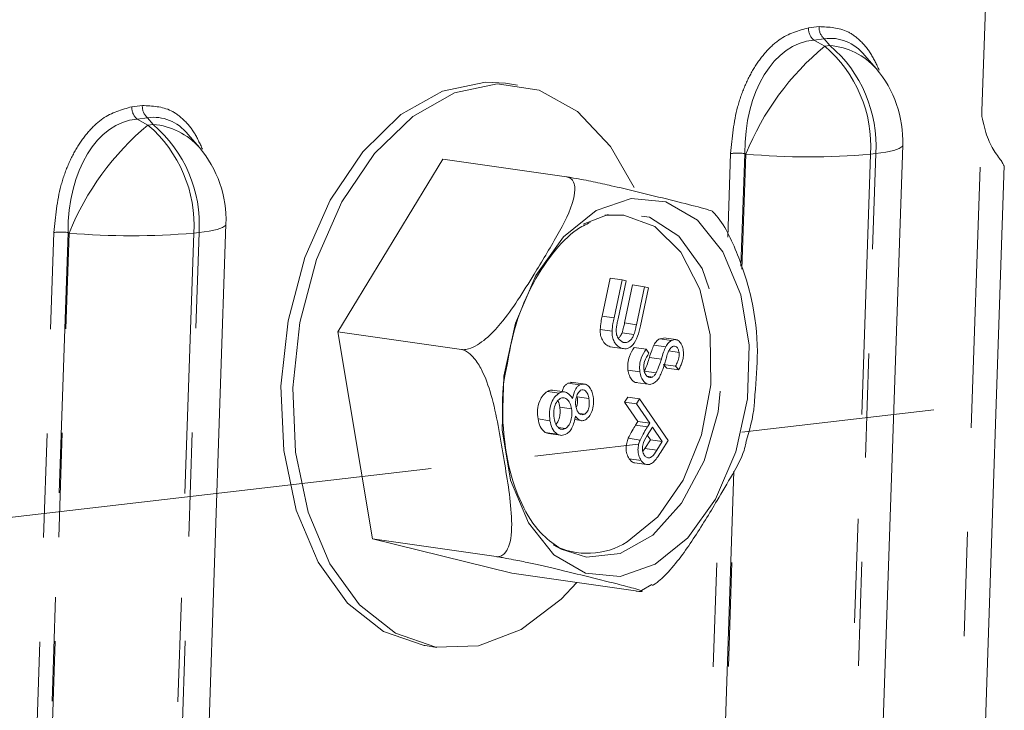
# Model space of a CAD drawing. Units: inches. Extents: x -12 to 18.8, y -6 to 17.9.
# Drawn here: x 7.2 to 8.1, y -3.4 to -2.7 of the extents above; entities that cross this region are included whole.
import ezdxf

# ---------------------------------------------------------------- set-up
doc = ezdxf.new("R2010")
doc.units = ezdxf.units.IN
doc.header["$MEASUREMENT"] = 0
doc.linetypes.add('CENTERX2', pattern=[0.8, 0.5, -0.1, 0.1, -0.1])
doc.linetypes.add('PHANTOM', pattern=[0.5, 0.25, -0.05, 0.05, -0.05, 0.05, -0.05])

msp = doc.modelspace()

# ---------------------------------------------------------------- linework, layer by layer
at = {"color": 7, "linetype": 'Continuous', "lineweight": 5}
for p, q in [((8.08491, -2.82075), (8.09221, -2.60642)), ((7.98347, -2.77981), (7.97277, -2.76719)), ((7.63934, -2.79554), (7.62794, -2.7939)), ((7.33416, -2.85554), (7.32345, -2.84292)), ((7.98033, -3.69466), (8.009, -2.85321)), ((7.56761, -2.86663), (7.46701, -3.03233)), ((7.68633, -2.88363), (7.56761, -2.86663)), ((8.07261, -3.86655), (8.10647, -2.87269)), ((7.72634, -2.91968), (7.70227, -2.92907)), ((7.33101, -3.77039), (7.35968, -2.92894)), ((7.72066, -3.01717), (7.72835, -2.98073)), ((7.73974, -2.98236), (7.72835, -2.98073)), ((7.73206, -3.0188), (7.73974, -2.98236)), ((7.74356, -2.98354), (7.73587, -3.01998)), ((7.73974, -2.98236), (7.74356, -2.98354)), ((7.74212, -3.02383), (7.74981, -2.98739)), ((7.76121, -2.98902), (7.74981, -2.98739)), ((7.75352, -3.02546), (7.76121, -2.98902)), ((7.76502, -2.9902), (7.75734, -3.02664)), ((7.76121, -2.98902), (7.76502, -2.9902)), ((7.58573, -3.04933), (7.46701, -3.03233)), ((7.46701, -3.03233), (7.50011, -3.23099)), ((7.73008, -3.03175), (7.71868, -3.03012)), ((7.75114, -3.03478), (7.73974, -3.03315)), ((7.77583, -3.03893), (7.77982, -3.03825)), ((7.78723, -3.04056), (7.77583, -3.03893)), ((7.79121, -3.0398), (7.77982, -3.03817)), ((7.73972, -3.04828), (7.72833, -3.04665)), ((7.76276, -3.04883), (7.75136, -3.0472)), ((7.76276, -3.04883), (7.76545, -3.0528)), ((7.78159, -3.04669), (7.77019, -3.04506)), ((7.79436, -3.05205), (7.78462, -3.05066)), ((7.75678, -3.07071), (7.74538, -3.06908)), ((7.77241, -3.07174), (7.76101, -3.07011)), ((7.78266, -3.06712), (7.77956, -3.06357)), ((7.79096, -3.0652), (7.77956, -3.06357)), ((7.79406, -3.06875), (7.78266, -3.06712)), ((7.79406, -3.06875), (7.79096, -3.0652)), ((7.76877, -3.07567), (7.76371, -3.07495)), ((7.68446, -3.08997), (7.67306, -3.08833)), ((7.68773, -3.08154), (7.6919, -3.08094)), ((7.69913, -3.08317), (7.68773, -3.08154)), ((7.70472, -3.08255), (7.69048, -3.08051)), ((7.75268, -3.08094), (7.76693, -3.08298)), ((7.67945, -3.09106), (7.66805, -3.08943)), ((7.70799, -3.09642), (7.69659, -3.09479)), ((7.74212, -3.09983), (7.74511, -3.09507)), ((7.7565, -3.0967), (7.74511, -3.09507)), ((7.75351, -3.10146), (7.7565, -3.0967)), ((7.7565, -3.0967), (7.78394, -3.13665)), ((7.69135, -3.10622), (7.67995, -3.10459)), ((7.75488, -3.1184), (7.74212, -3.09983)), ((7.75351, -3.10146), (7.74212, -3.09983)), ((7.76628, -3.12004), (7.75351, -3.10146)), ((7.67053, -3.11758), (7.65913, -3.11595)), ((7.69395, -3.11659), (7.70063, -3.11755)), ((7.70386, -3.11139), (7.69877, -3.11067)), ((7.6854, -3.1251), (7.6787, -3.12415)), ((7.75274, -3.12179), (7.75488, -3.1184)), ((7.76628, -3.12004), (7.75488, -3.1184)), ((7.76896, -3.12394), (7.76385, -3.13188)), ((7.76414, -3.12342), (7.76628, -3.12004)), ((7.77829, -3.13753), (7.76896, -3.12394)), ((7.66916, -3.1298), (7.66603, -3.12888)), ((7.67743, -3.13051), (7.66603, -3.12888)), ((7.66914, -3.12994), (7.68053, -3.13157)), ((7.75699, -3.13614), (7.74559, -3.1345)), ((7.76161, -3.14428), (7.76689, -3.1359)), ((7.76689, -3.1359), (7.76399, -3.13167)), ((7.77829, -3.13753), (7.76689, -3.1359)), ((7.75957, -3.14687), (7.76161, -3.14428)), ((7.773, -3.14591), (7.77829, -3.13753)), ((7.78394, -3.13665), (7.77799, -3.14611)), ((7.75795, -3.15566), (7.74655, -3.15403)), ((7.75191, -3.15797), (7.76331, -3.15961)), ((7.61883, -3.24798), (7.50011, -3.23099)), ((7.50011, -3.23099), (7.63382, -3.26394)), ((7.67847, -3.23918), (7.68135, -3.24079)), ((7.75253, -3.28094), (7.63382, -3.26394)), ((7.75828, -3.28039), (7.76825, -3.27468)), ((7.5507, -3.3334), (7.5621, -3.33503))]:
    msp.add_line(p, q, dxfattribs=at)
at = {"color": 8, "linetype": 'PHANTOM', "lineweight": 5}
for p, q in [((7.91867, -2.7407), (7.92876, -2.73952)), ((7.93374, -2.75125), (7.92365, -2.75242)), ((7.92365, -2.75242), (7.93415, -2.75824)), ((7.93918, -2.75766), (7.93374, -2.75125)), ((7.93415, -2.75824), (7.93918, -2.75766)), ((7.26935, -2.81642), (7.27944, -2.81525)), ((7.28442, -2.82697), (7.27433, -2.82815)), ((7.27433, -2.82815), (7.28483, -2.83397)), ((7.28986, -2.83339), (7.28442, -2.82697)), ((7.28483, -2.83397), (7.28986, -2.83339)), ((8.04917, -3.87386), (8.08488, -2.82584)), ((7.84117, -2.94165), (7.84391, -2.86124)), ((7.85745, -2.86124), (7.85377, -2.96929)), ((7.85471, -2.97227), (7.85847, -2.86181)), ((7.85847, -2.86181), (7.85745, -2.86124)), ((7.97814, -2.86185), (7.94947, -3.70331)), ((7.9545, -3.70272), (7.98317, -2.86127)), ((7.98317, -2.86127), (7.97814, -2.86185)), ((7.16589, -3.77938), (7.19459, -2.93697)), ((7.20814, -2.93697), (7.17943, -3.77939)), ((7.18049, -3.77899), (7.20916, -2.93754)), ((7.20916, -2.93754), (7.20814, -2.93697)), ((7.32882, -2.93758), (7.30015, -3.77903)), ((7.30518, -3.77845), (7.33385, -2.937)), ((7.33385, -2.937), (7.32882, -2.93758)), ((7.73206, -3.0188), (7.72066, -3.01717)), ((7.75352, -3.02546), (7.74212, -3.02383)), ((7.7774, -3.05852), (7.766, -3.05689)), ((7.76414, -3.12342), (7.75274, -3.12179)), ((7.773, -3.14591), (7.76161, -3.14428)), ((7.8298, -3.70326), (7.84819, -3.16366)), ((7.84707, -3.16597), (7.82875, -3.70366)), ((7.81521, -3.70365), (7.83267, -3.19117))]:
    msp.add_line(p, q, dxfattribs=at)
at = {"color": 7, "linetype": 'CENTERX2', "lineweight": 5}
msp.add_line((7.06, -3.22128), (8.0388, -3.10712), dxfattribs=at)
at = {"color": 7, "linetype": 'Continuous', "lineweight": 5, "flags": 128}
for points in [[(7.62794, -2.7939), (7.60861, -2.79282), (7.56747, -2.80132), (7.52751, -2.82396), (7.49088, -2.85952), (7.45956, -2.90608), (7.43524, -2.96114), (7.41922, -3.02173), (7.41237, -3.08458), (7.41506, -3.1463), (7.42715, -3.20356), (7.44798, -3.25328), (7.47642, -3.29278), (7.51096, -3.31993), (7.54972, -3.33326), (7.5507, -3.3334)], [(7.75117, -2.89399), (7.7287, -2.85448), (7.697, -2.82093), (7.6601, -2.80056), (7.62, -2.79445), (7.57887, -2.80295), (7.53891, -2.82559), (7.50228, -2.86115), (7.47096, -2.90771), (7.44664, -2.96277), (7.43062, -3.02336), (7.42377, -3.08621), (7.42646, -3.14793), (7.43855, -3.20519), (7.45937, -3.25491), (7.48782, -3.29441), (7.52235, -3.32156), (7.56111, -3.33489), (7.60201, -3.33369), (7.64283, -3.31801), (7.64283, -3.31801)], [(7.7149, -2.91601), (7.7486, -2.90444), (7.78186, -2.90755), (7.81198, -2.9251), (7.83653, -2.95565), (7.85352, -2.99674), (7.86156, -3.04503), (7.86002, -3.09662), (7.84901, -3.14732), (7.82943, -3.19303), (7.80285, -3.23004), (7.77145, -3.25535), (7.73775, -3.26692), (7.70449, -3.26381), (7.67437, -3.24626), (7.64982, -3.21571), (7.63283, -3.17462), (7.62478, -3.12633), (7.62633, -3.07474), (7.63734, -3.02404), (7.65692, -2.97833), (7.68349, -2.94132), (7.7149, -2.91601)], [(7.7447, -3.23392), (7.77401, -3.20994), (7.79848, -3.17461), (7.81592, -3.13109), (7.82479, -3.08322), (7.82429, -3.03528), (7.81448, -2.9915), (7.79622, -2.9558), (7.77114, -2.93133), (7.74147, -2.92028), (7.72306, -2.92047)], [(7.64283, -3.31801), (7.68139, -3.28871), (7.69624, -3.27288)]]:
    msp.add_lwpolyline(points, dxfattribs=at)
at = {"color": 8, "linetype": 'PHANTOM', "lineweight": 5, "flags": 128}
for points in [[(7.98317, -2.86127), (7.99286, -2.85989), (8.00042, -2.85827), (8.00568, -2.85645), (8.0085, -2.85446), (8.009, -2.85321)], [(7.68135, -3.24079), (7.70556, -3.24851), (7.73778, -3.24511), (7.76913, -3.22734), (7.79682, -3.1968), (7.8184, -3.1562), (7.83195, -3.10913), (7.83626, -3.05979), (7.83096, -3.01255), (7.8165, -2.97162), (7.79418, -2.94063), (7.76598, -2.92234), (7.73441, -2.91837), (7.72634, -2.91968)], [(7.33385, -2.937), (7.34354, -2.93562), (7.35111, -2.934), (7.35636, -2.93218), (7.35919, -2.93019), (7.35968, -2.92894)]]:
    msp.add_lwpolyline(points, dxfattribs=at)
at = {"color": 8, "linetype": 'PHANTOM', "lineweight": 5}
for centre, radius, start, end in [((7.94302, -2.74038), 0.01429, 176.54176, 229.46789), ((7.93293, -2.74156), 0.01429, 176.54176, 229.46789), ((8.10236, -2.96059), 0.26313, 129.73708, 157.95079), ((7.85208, -2.85423), 0.12629, 356.54137, 49.46871), ((7.8571, -2.85365), 0.12629, 356.54137, 49.46871), ((7.93408, -2.82321), 0.06575, 41.3092, 85.55513), ((7.28362, -2.81729), 0.01429, 176.54176, 229.46789), ((7.29371, -2.81611), 0.01429, 176.54176, 229.46789), ((7.45304, -3.03632), 0.26313, 129.73707, 157.9508), ((7.20276, -2.92996), 0.12629, 356.54137, 49.46871), ((7.20779, -2.92938), 0.12629, 356.54137, 49.46871), ((7.28476, -2.89894), 0.06575, 41.30922, 85.55511), ((7.85065, -2.93781), 0.07687, 84.92506, 95.03252), ((7.91856, -2.18525), 0.67922, 264.92504, 275.03254), ((7.20134, -3.01354), 0.07687, 84.92502, 95.03254), ((7.26924, -2.26098), 0.67922, 264.92503, 275.03254)]:
    msp.add_arc(centre, radius, start, end, dxfattribs=at)
at = {"color": 7, "linetype": 'Continuous', "lineweight": 5}
for centre, radius, start, end in [((7.90126, -2.84954), 0.1078, 358.04861, 40.30541), ((8.17863, -2.82395), 0.09377, 178.04075, 181.15557), ((7.25195, -2.92527), 0.1078, 358.04861, 40.30541), ((7.70674, -3.17336), 0.07148, 242.40623, 302.08098)]:
    msp.add_arc(centre, radius, start, end, dxfattribs=at)
for centre in [(7.92157, -2.87348), (7.27225, -2.94921)]:
    msp.add_ellipse(centre, major_axis=(0.02685, 0.12179), ratio=0.557129, start_param=5.882293, end_param=6.492455, dxfattribs=at)
at = {"color": 8, "linetype": 'PHANTOM', "lineweight": 5}
for centre in [(7.93545, -2.87186), (7.28613, -2.94759)]:
    msp.add_ellipse(centre, major_axis=(-0.0128, 0.11934), ratio=0.644719, start_param=6.270326, end_param=7.69607, dxfattribs=at)
for points, knots in [([(7.98646, -2.78134), (7.98393, -2.77585), (7.97891, -2.76492), (7.96851, -2.75259), (7.95243, -2.74047), (7.93826, -2.7399), (7.92876, -2.73952)], [0, 0, 0, 0, 0.19917, 0.396874, 0.595272, 1, 1, 1, 1]), ([(7.91867, -2.7407), (7.90906, -2.74331), (7.89475, -2.74721), (7.87767, -2.76316), (7.86647, -2.77813), (7.85725, -2.79614), (7.8475, -2.82354), (7.84536, -2.84606), (7.84391, -2.86124)], [0, 0, 0, 0, 0.249649, 0.372028, 0.493978, 0.616832, 0.741786, 1, 1, 1, 1]), ([(7.26935, -2.81642), (7.25975, -2.81904), (7.24544, -2.82294), (7.22836, -2.83889), (7.21716, -2.85386), (7.20793, -2.87187), (7.19819, -2.89926), (7.19604, -2.92179), (7.19459, -2.93697)], [0, 0, 0, 0, 0.24965, 0.372028, 0.493978, 0.616833, 0.741786, 1, 1, 1, 1]), ([(7.33714, -2.85707), (7.33462, -2.85158), (7.32959, -2.84064), (7.3192, -2.82832), (7.30311, -2.8162), (7.28895, -2.81563), (7.27944, -2.81525)], [0, 0, 0, 0, 0.19917, 0.396874, 0.595272, 1, 1, 1, 1])]:
    msp.add_open_spline(points, degree=3, knots=knots, dxfattribs=at)
at = {"color": 7, "linetype": 'Continuous', "lineweight": 5}
for points, knots in [([(8.08488, -2.82584), (8.0865, -2.83275), (8.08974, -2.84656), (8.09822, -2.86166), (8.10542, -2.87051), (8.10557, -2.87198), (8.10564, -2.87266)], [0, 0, 0, 0, 0.2496002, 0.4988628, 0.7727412, 1, 1, 1, 1]), ([(7.68633, -2.88363), (7.68764, -2.88398), (7.69027, -2.88469), (7.69321, -2.88798), (7.69504, -2.89454), (7.69235, -2.91231), (7.67728, -2.94098), (7.65775, -2.97315), (7.64032, -3.0014), (7.6255, -3.02245), (7.61199, -3.03692), (7.60112, -3.04504), (7.59356, -3.0487), (7.58833, -3.04958), (7.58629, -3.04938), (7.58573, -3.04933)], [0, 0, 0, 0, 0.023198, 0.04632, 0.084513, 0.150496, 0.339212, 0.539031, 0.674647, 0.797949, 0.885932, 0.926367, 0.967239, 0.99085, 1, 1, 1, 1]), ([(7.82643, -2.91686), (7.82644, -2.91686), (7.82692, -2.91668), (7.81997, -2.9144), (7.80059, -2.90932), (7.77419, -2.90284), (7.75118, -2.89719), (7.73208, -2.89268), (7.71557, -2.88905), (7.70291, -2.8865), (7.69448, -2.88493), (7.68895, -2.88401), (7.6869, -2.88371), (7.68633, -2.88363)], [0, 0, 0, 0, 0.001427, 0.073397, 0.279241, 0.497195, 0.645119, 0.779611, 0.87558, 0.919685, 0.964266, 0.99002, 1, 1, 1, 1]), ([(7.86713, -3.09266), (7.86836, -3.0788), (7.87113, -3.04766), (7.86526, -3.00025), (7.85037, -2.95511), (7.83667, -2.92676), (7.82648, -2.9169), (7.82643, -2.91686)], [0, 0, 0, 0, 0.20919, 0.470187, 0.733239, 0.998809, 1, 1, 1, 1]), ([(7.62975, -3.06253), (7.63169, -3.05163), (7.63627, -3.02586), (7.65152, -2.98907), (7.67241, -2.95624), (7.69293, -2.93509), (7.70489, -2.92937), (7.70906, -2.92738)], [0, 0, 0, 0, 0.173245, 0.409679, 0.64398, 0.875819, 1, 1, 1, 1]), ([(7.71868, -3.03012), (7.71893, -3.02768), (7.71936, -3.02332), (7.72026, -3.01905), (7.72066, -3.01717)], [0, 0, 0, 0, 0.559445, 1, 1, 1, 1]), ([(7.73008, -3.03175), (7.73032, -3.02931), (7.73076, -3.02496), (7.73166, -3.02068), (7.73206, -3.0188)], [0, 0, 0, 0, 0.559445, 1, 1, 1, 1]), ([(7.73587, -3.01998), (7.73555, -3.02149), (7.73497, -3.02419), (7.73452, -3.02692), (7.73432, -3.02812)], [0, 0, 0, 0, 0.5600832, 1, 1, 1, 1]), ([(7.72833, -3.04665), (7.72688, -3.04604), (7.72399, -3.04482), (7.72085, -3.04072), (7.71893, -3.03565), (7.71877, -3.03196), (7.71868, -3.03012)], [0, 0, 0, 0, 0.280277, 0.560007, 0.78005, 1, 1, 1, 1]), ([(7.73972, -3.04828), (7.73828, -3.04767), (7.73538, -3.04645), (7.73224, -3.04236), (7.73033, -3.03728), (7.73016, -3.03359), (7.73008, -3.03175)], [0, 0, 0, 0, 0.280277, 0.560007, 0.78005, 1, 1, 1, 1]), ([(7.73432, -3.02812), (7.73417, -3.03004), (7.73388, -3.03389), (7.73612, -3.03972), (7.73898, -3.04143), (7.74072, -3.04248)], [0, 0, 0, 0, 0.280991, 0.560819, 1, 1, 1, 1]), ([(7.75734, -3.02664), (7.75658, -3.03004), (7.75508, -3.03679), (7.75072, -3.04498), (7.74497, -3.04905), (7.74147, -3.04854), (7.73972, -3.04828)], [0, 0, 0, 0, 0.2816249, 0.5598577, 0.7798966, 1, 1, 1, 1]), ([(7.73974, -3.03315), (7.74026, -3.03144), (7.74118, -3.02838), (7.74183, -3.02522), (7.74212, -3.02383)], [0, 0, 0, 0, 0.559669, 1, 1, 1, 1]), ([(7.75114, -3.03478), (7.75165, -3.03307), (7.75257, -3.03002), (7.75323, -3.02685), (7.75352, -3.02546)], [0, 0, 0, 0, 0.559669, 1, 1, 1, 1]), ([(7.73624, -3.03866), (7.73687, -3.03799), (7.73827, -3.03651), (7.73922, -3.03434), (7.73974, -3.03315)], [0, 0, 0, 0, 0.451841, 1, 1, 1, 1]), ([(7.74072, -3.04248), (7.74182, -3.04263), (7.74401, -3.04293), (7.74711, -3.04115), (7.74955, -3.03829), (7.75061, -3.03595), (7.75114, -3.03478)], [0, 0, 0, 0, 0.279763, 0.559447, 0.779619, 1, 1, 1, 1]), ([(7.77019, -3.04506), (7.7711, -3.04356), (7.77273, -3.04087), (7.77488, -3.03952), (7.77583, -3.03893)], [0, 0, 0, 0, 0.559671, 1, 1, 1, 1]), ([(7.78159, -3.04669), (7.7825, -3.04519), (7.78412, -3.04251), (7.78628, -3.04116), (7.78723, -3.04056)], [0, 0, 0, 0, 0.559671, 1, 1, 1, 1]), ([(7.78723, -3.04056), (7.78866, -3.04011), (7.79153, -3.0392), (7.79515, -3.04154), (7.79751, -3.04542), (7.79815, -3.04856), (7.79847, -3.05013)], [0, 0, 0, 0, 0.279581, 0.558901, 0.779428, 1, 1, 1, 1]), ([(7.58573, -3.04933), (7.58663, -3.04953), (7.5889, -3.05004), (7.59324, -3.05267), (7.59922, -3.05874), (7.60743, -3.07228), (7.61845, -3.10445), (7.62559, -3.15165), (7.63439, -3.20046), (7.63388, -3.23198), (7.62873, -3.24352), (7.62473, -3.24722), (7.62133, -3.24821), (7.61937, -3.24803), (7.61883, -3.24798)], [0, 0, 0, 0, 0.014746, 0.03692, 0.070179, 0.12418, 0.232502, 0.500138, 0.762037, 0.894324, 0.937696, 0.967284, 0.991052, 1, 1, 1, 1]), ([(7.74538, -3.06908), (7.74523, -3.06688), (7.74493, -3.06248), (7.74688, -3.05441), (7.74966, -3.04994), (7.75136, -3.0472)], [0, 0, 0, 0, 0.279954, 0.55974, 1, 1, 1, 1]), ([(7.75678, -3.07071), (7.75663, -3.06851), (7.75633, -3.06411), (7.75827, -3.05604), (7.76106, -3.05157), (7.76276, -3.04883)], [0, 0, 0, 0, 0.279954, 0.55974, 1, 1, 1, 1]), ([(7.766, -3.05689), (7.76668, -3.05461), (7.76789, -3.05054), (7.76949, -3.04673), (7.77019, -3.04506)], [0, 0, 0, 0, 0.5604004, 1, 1, 1, 1]), ([(7.7774, -3.05852), (7.77808, -3.05624), (7.77929, -3.05217), (7.78089, -3.04836), (7.78159, -3.04669)], [0, 0, 0, 0, 0.5604004, 1, 1, 1, 1]), ([(7.78821, -3.04654), (7.78714, -3.04736), (7.78522, -3.04882), (7.78408, -3.05159), (7.78357, -3.05281)], [0, 0, 0, 0, 0.5575948, 1, 1, 1, 1]), ([(7.79436, -3.05205), (7.79413, -3.05094), (7.79368, -3.0487), (7.79201, -3.04667), (7.79008, -3.04586), (7.78883, -3.04631), (7.78821, -3.04654)], [0, 0, 0, 0, 0.2802146, 0.5595663, 0.7797797, 1, 1, 1, 1]), ([(7.79847, -3.05013), (7.7986, -3.05236), (7.79881, -3.05605), (7.79754, -3.06116), (7.79595, -3.06511), (7.79469, -3.06754), (7.79406, -3.06875)], [0, 0, 0, 0, 0.338805, 0.558913, 0.779387, 1, 1, 1, 1]), ([(7.76545, -3.0528), (7.76391, -3.05529), (7.76175, -3.05878), (7.76034, -3.06449), (7.76048, -3.06697), (7.76056, -3.06822)], [0, 0, 0, 0, 0.559494, 0.779926, 1, 1, 1, 1]), ([(7.76101, -3.07011), (7.76209, -3.06775), (7.76401, -3.06353), (7.76539, -3.05892), (7.766, -3.05689)], [0, 0, 0, 0, 0.559502, 1, 1, 1, 1]), ([(7.77241, -3.07174), (7.77349, -3.06938), (7.77541, -3.06516), (7.77679, -3.06055), (7.7774, -3.05852)], [0, 0, 0, 0, 0.559502, 1, 1, 1, 1]), ([(7.78357, -3.05281), (7.783, -3.05458), (7.78197, -3.05774), (7.78104, -3.06094), (7.78063, -3.06236)], [0, 0, 0, 0, 0.55992, 1, 1, 1, 1]), ([(7.79096, -3.0652), (7.79164, -3.06385), (7.79276, -3.06163), (7.79402, -3.05825), (7.7946, -3.0551), (7.79444, -3.05307), (7.79436, -3.05205)], [0, 0, 0, 0, 0.34049, 0.560568, 0.780285, 1, 1, 1, 1]), ([(7.67916, -3.23922), (7.67317, -3.23506), (7.66023, -3.2261), (7.64272, -3.19892), (7.62984, -3.16216), (7.62455, -3.11968), (7.62468, -3.0851), (7.62886, -3.06649), (7.62975, -3.06253)], [0, 0, 0, 0, 0.172143, 0.371786, 0.56427, 0.755862, 0.948074, 1, 1, 1, 1]), ([(7.75411, -3.08092), (7.75389, -3.08096), (7.75203, -3.08129), (7.74929, -3.07873), (7.74645, -3.07458), (7.74573, -3.07092), (7.74538, -3.06908)], [0, 0, 0, 0, 0.050142, 0.41901, 0.709395, 1, 1, 1, 1]), ([(7.76056, -3.06822), (7.76088, -3.06968), (7.76153, -3.07261), (7.76369, -3.07543), (7.76628, -3.07649), (7.76794, -3.07594), (7.76877, -3.07567)], [0, 0, 0, 0, 0.279965, 0.55972, 0.77991, 1, 1, 1, 1]), ([(7.78063, -3.06236), (7.77981, -3.06506), (7.77844, -3.06952), (7.77594, -3.0753), (7.77318, -3.07959), (7.77087, -3.08118), (7.76971, -3.08198)], [0, 0, 0, 0, 0.340493, 0.56066, 0.780533, 1, 1, 1, 1]), ([(7.76971, -3.08198), (7.76806, -3.08245), (7.76474, -3.0834), (7.76067, -3.0805), (7.75785, -3.07618), (7.75713, -3.07254), (7.75678, -3.07071)], [0, 0, 0, 0, 0.279137, 0.559078, 0.779455, 1, 1, 1, 1]), ([(7.76877, -3.07567), (7.76954, -3.07515), (7.77092, -3.07422), (7.77195, -3.0725), (7.77241, -3.07174)], [0, 0, 0, 0, 0.559055, 1, 1, 1, 1]), ([(7.66805, -3.08943), (7.66942, -3.08873), (7.67113, -3.08786), (7.67271, -3.08843), (7.67302, -3.08854)], [0, 0, 0, 0, 0.805487, 1, 1, 1, 1]), ([(7.68239, -3.08967), (7.68272, -3.08837), (7.68335, -3.08586), (7.68545, -3.08318), (7.68697, -3.08208), (7.68773, -3.08154)], [0, 0, 0, 0, 0.34724, 0.673705, 1, 1, 1, 1]), ([(7.69217, -3.09637), (7.69288, -3.09325), (7.69387, -3.08888), (7.69682, -3.08479), (7.69836, -3.08371), (7.69913, -3.08317)], [0, 0, 0, 0, 0.557752, 0.778933, 1, 1, 1, 1]), ([(7.69994, -3.0884), (7.69895, -3.08932), (7.69695, -3.09116), (7.69554, -3.09573), (7.69494, -3.10002), (7.69523, -3.10254), (7.69537, -3.1038)], [0, 0, 0, 0, 0.277716, 0.558222, 0.77907, 1, 1, 1, 1]), ([(7.69913, -3.08317), (7.70077, -3.08268), (7.70408, -3.08171), (7.70815, -3.08464), (7.71087, -3.08908), (7.71168, -3.09264), (7.71209, -3.09442)], [0, 0, 0, 0, 0.278806, 0.558458, 0.779163, 1, 1, 1, 1]), ([(7.70799, -3.09642), (7.70767, -3.09494), (7.70702, -3.09197), (7.70494, -3.08907), (7.70246, -3.08751), (7.70078, -3.0881), (7.69994, -3.0884)], [0, 0, 0, 0, 0.280653, 0.560567, 0.78062, 1, 1, 1, 1]), ([(7.65913, -3.11595), (7.65879, -3.11307), (7.65809, -3.10735), (7.66021, -3.099), (7.66372, -3.0927), (7.66661, -3.09052), (7.66805, -3.08943)], [0, 0, 0, 0, 0.280548, 0.559272, 0.779812, 1, 1, 1, 1]), ([(7.67053, -3.11758), (7.67018, -3.11471), (7.66949, -3.10898), (7.6716, -3.10063), (7.67512, -3.09434), (7.678, -3.09215), (7.67945, -3.09106)], [0, 0, 0, 0, 0.280548, 0.559272, 0.779812, 1, 1, 1, 1]), ([(7.6802, -3.09633), (7.67893, -3.09741), (7.67641, -3.09955), (7.67382, -3.10688), (7.6743, -3.11213), (7.67459, -3.11534)], [0, 0, 0, 0, 0.279835, 0.560201, 1, 1, 1, 1]), ([(7.67945, -3.09106), (7.6808, -3.09051), (7.6835, -3.08939), (7.68824, -3.09097), (7.69068, -3.09432), (7.69217, -3.09637)], [0, 0, 0, 0, 0.2799851, 0.5598983, 1, 1, 1, 1]), ([(7.69135, -3.10622), (7.69089, -3.10425), (7.68997, -3.10031), (7.68696, -3.09677), (7.68356, -3.09507), (7.68132, -3.09591), (7.6802, -3.09633)], [0, 0, 0, 0, 0.280292, 0.560141, 0.7803, 1, 1, 1, 1]), ([(7.69575, -3.10498), (7.6961, -3.10409), (7.69739, -3.10088), (7.69693, -3.09734), (7.69659, -3.09479)], [0, 0, 0, 0, 0.2788, 1, 1, 1, 1]), ([(7.70386, -3.11139), (7.70482, -3.11051), (7.70675, -3.10873), (7.70866, -3.10298), (7.70824, -3.09891), (7.70799, -3.09642)], [0, 0, 0, 0, 0.278963, 0.55991, 1, 1, 1, 1]), ([(7.71209, -3.09442), (7.7123, -3.09683), (7.71272, -3.10164), (7.71102, -3.10854), (7.70818, -3.11391), (7.70579, -3.11575), (7.70459, -3.11667)], [0, 0, 0, 0, 0.279934, 0.559618, 0.779946, 1, 1, 1, 1]), ([(7.85843, -3.13861), (7.86192, -3.12675), (7.86636, -3.11164), (7.86699, -3.09601), (7.86713, -3.09266)], [0, 0, 0, 0, 0.78552, 1, 1, 1, 1]), ([(7.6763, -3.12102), (7.67671, -3.12063), (7.67834, -3.11908), (7.67966, -3.11458), (7.6805, -3.1093), (7.68013, -3.10616), (7.67995, -3.10459)], [0, 0, 0, 0, 0.11554, 0.458935, 0.729348, 1, 1, 1, 1]), ([(7.67995, -3.10459), (7.6796, -3.10247), (7.67922, -3.10015), (7.67808, -3.09878), (7.67798, -3.09867)], [0, 0, 0, 0, 0.914904, 1, 1, 1, 1]), ([(7.6854, -3.1251), (7.68665, -3.12402), (7.68917, -3.12185), (7.69109, -3.11626), (7.69189, -3.11092), (7.69153, -3.10778), (7.69135, -3.10622)], [0, 0, 0, 0, 0.278308, 0.558508, 0.779157, 1, 1, 1, 1]), ([(7.69537, -3.1038), (7.69574, -3.10527), (7.69647, -3.10822), (7.6987, -3.11103), (7.70131, -3.11222), (7.70301, -3.11167), (7.70386, -3.11139)], [0, 0, 0, 0, 0.2802422, 0.5601443, 0.7804348, 1, 1, 1, 1]), ([(7.66603, -3.12888), (7.66417, -3.1272), (7.66083, -3.12418), (7.65965, -3.11847), (7.65913, -3.11595)], [0, 0, 0, 0, 0.557759, 1, 1, 1, 1]), ([(7.67459, -3.11534), (7.67502, -3.11729), (7.67587, -3.12117), (7.67874, -3.1248), (7.68211, -3.12635), (7.6843, -3.12552), (7.6854, -3.1251)], [0, 0, 0, 0, 0.280601, 0.559965, 0.78018, 1, 1, 1, 1]), ([(7.69496, -3.11312), (7.69415, -3.11717), (7.69302, -3.12282), (7.6893, -3.12822), (7.68732, -3.12958), (7.68634, -3.13027)], [0, 0, 0, 0, 0.558269, 0.779092, 1, 1, 1, 1]), ([(7.70459, -3.11667), (7.70358, -3.1171), (7.70157, -3.11796), (7.698, -3.11697), (7.69611, -3.11458), (7.69496, -3.11312)], [0, 0, 0, 0, 0.280158, 0.56024, 1, 1, 1, 1]), ([(7.67743, -3.13051), (7.67557, -3.12883), (7.67223, -3.12582), (7.67105, -3.1201), (7.67053, -3.11758)], [0, 0, 0, 0, 0.557759, 1, 1, 1, 1]), ([(7.74559, -3.1345), (7.74684, -3.13202), (7.74907, -3.12759), (7.75162, -3.12356), (7.75274, -3.12179)], [0, 0, 0, 0, 0.5596972, 1, 1, 1, 1]), ([(7.75699, -3.13614), (7.75824, -3.13365), (7.76047, -3.12922), (7.76302, -3.12519), (7.76414, -3.12342)], [0, 0, 0, 0, 0.5596972, 1, 1, 1, 1]), ([(7.68634, -3.13027), (7.68462, -3.13098), (7.68154, -3.13227), (7.67869, -3.13105), (7.67743, -3.13051)], [0, 0, 0, 0, 0.559344, 1, 1, 1, 1]), ([(7.74655, -3.15403), (7.74572, -3.1526), (7.74407, -3.14976), (7.74338, -3.14419), (7.744, -3.13891), (7.74506, -3.13597), (7.74559, -3.1345)], [0, 0, 0, 0, 0.280086, 0.559284, 0.779485, 1, 1, 1, 1]), ([(7.75795, -3.15566), (7.75712, -3.15423), (7.75546, -3.15139), (7.75478, -3.14582), (7.7554, -3.14054), (7.75646, -3.13761), (7.75699, -3.13614)], [0, 0, 0, 0, 0.280086, 0.559284, 0.779485, 1, 1, 1, 1]), ([(7.76385, -3.13188), (7.76205, -3.13475), (7.7598, -3.13833), (7.75913, -3.14378), (7.75935, -3.14734), (7.76037, -3.14939), (7.76104, -3.15074)], [0, 0, 0, 0, 0.499061, 0.624771, 0.750534, 1, 1, 1, 1]), ([(7.76877, -3.27562), (7.76917, -3.27541), (7.77415, -3.27273), (7.78942, -3.25791), (7.80906, -3.23058), (7.82865, -3.19815), (7.84517, -3.16994), (7.85571, -3.15113), (7.85813, -3.14114), (7.85872, -3.13868)], [0, 0, 0, 0, 0.007646, 0.094514, 0.342965, 0.606033, 0.784576, 0.946906, 1, 1, 1, 1]), ([(7.75191, -3.15791), (7.75184, -3.15792), (7.75074, -3.15807), (7.74878, -3.15673), (7.7473, -3.15493), (7.74655, -3.15403)], [0, 0, 0, 0, 0.035004, 0.517087, 1, 1, 1, 1]), ([(7.76104, -3.15074), (7.76169, -3.15148), (7.76299, -3.15294), (7.76555, -3.15348), (7.76934, -3.15186), (7.77149, -3.14837), (7.773, -3.14591)], [0, 0, 0, 0, 0.186735, 0.373478, 0.559904, 1, 1, 1, 1]), ([(7.77799, -3.14611), (7.77669, -3.14818), (7.77439, -3.15186), (7.77181, -3.15507), (7.77067, -3.15648)], [0, 0, 0, 0, 0.56027, 1, 1, 1, 1]), ([(7.77067, -3.15648), (7.76946, -3.15751), (7.76705, -3.15955), (7.7633, -3.15993), (7.76017, -3.15848), (7.75869, -3.1566), (7.75795, -3.15566)], [0, 0, 0, 0, 0.279803, 0.55948, 0.77955, 1, 1, 1, 1]), ([(7.61883, -3.24798), (7.62036, -3.24821), (7.62342, -3.24868), (7.63009, -3.24985), (7.64011, -3.25177), (7.66104, -3.25616), (7.68608, -3.26211), (7.71204, -3.26851), (7.73461, -3.27409), (7.74993, -3.27807), (7.75776, -3.28044), (7.75949, -3.28143), (7.75809, -3.2816), (7.75498, -3.28128), (7.75307, -3.28101), (7.75253, -3.28094)], [0, 0, 0, 0, 0.023198, 0.04632, 0.084513, 0.150496, 0.339212, 0.539031, 0.674646, 0.797949, 0.885932, 0.926368, 0.967239, 0.99085, 1, 1, 1, 1])]:
    msp.add_open_spline(points, degree=3, knots=knots, dxfattribs=at)

doc.saveas('drawing.dxf')
